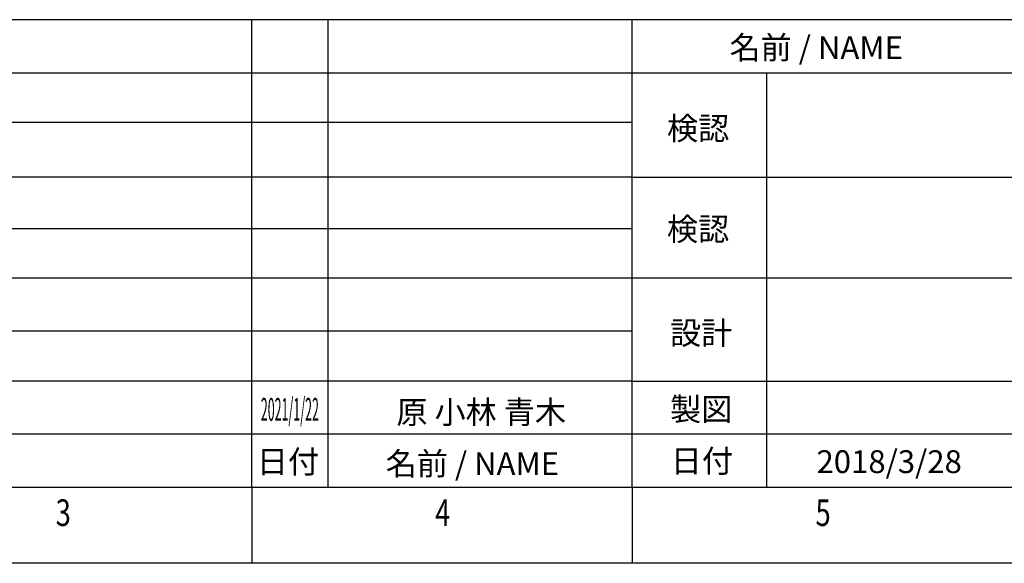
# Model space of a CAD drawing. Extents: x 18 to 854, y 7 to 304.
# Drawn here: x 564 to 693, y 7 to 79 of the extents above; entities that cross this region are included whole.
import ezdxf

# ---------------------------------------------------------------- set-up
doc = ezdxf.new("R2010")
doc.units = 0
doc.layers.add('_U+30EC_U+30A4_U+30E4_U+30FC 3', color=7, linetype='CONTINUOUS')
doc.layers.add('図枠', color=7, linetype='CONTINUOUS')
doc.styles.add('SLDTEXTSTYLE0', font='TXT', dxfattribs={"width": 0.75, "bigfont": 'bigfont'})
doc.styles.get("Standard").update_dxf_attribs({"font": 'msgothic.ttc'})

msp = doc.modelspace()

# ---------------------------------------------------------------- linework, layer by layer
at = {"layer": '図枠', "color": 7}
for p, q in [((844.43, 78.51), (444.43, 78.51)), ((594.43, 17.09), (594.43, 78.51)), ((604.45, 17.09), (604.45, 78.51)), ((644.43, 17.09), (644.43, 78.51)), ((644.43, 71.48), (444.43, 71.48)), ((694.43, 71.48), (644.43, 71.48)), ((644.43, 65.02), (444.43, 65.02)), ((644.43, 57.8), (444.43, 57.8)), ((644.43, 57.8), (694.43, 57.8)), ((644.43, 51.02), (444.43, 51.02)), ((644.43, 44.57), (444.43, 44.57)), ((694.43, 44.57), (644.43, 44.57)), ((644.43, 37.57), (444.43, 37.57)), ((644.43, 31.03), (444.43, 31.03)), ((644.43, 31.03), (694.43, 31.03)), ((644.43, 24.04), (444.43, 24.04)), ((694.43, 24.04), (644.43, 24.04)), ((444.43, 17.09), (844.43, 17.09)), ((854.43, 7.09), (434.43, 7.09))]:
    msp.add_line(p, q, dxfattribs=at)
at = {"layer": '図枠', "linetype": 'Continuous'}
msp.add_line((662.1, 71.48), (662.1, 17.09), dxfattribs=at)
at = {"layer": '図枠', "color": 7, "linetype": 'Continuous'}
for p, q in [((594.43, 17.09), (594.43, 7.09)), ((644.43, 17.09), (644.43, 7.09))]:
    msp.add_line(p, q, dxfattribs=at)

# ---------------------------------------------------------------- texts
at = {"layer": '_U+30EC_U+30A4_U+30E4_U+30FC 3', "lineweight": 9, "char_height": 3, "attachment_point": 7}
for s, insert in [('{\\fＭＳ Ｐゴシック|b0|i0|c0|p34;\\W0.4;2021/1/22}', (595.6, 25.81)), ('{\\fＭＳ Ｐゴシック|b0|i0|c0|p34;原 小林 青木}', (613.43, 25.44))]:
    msp.add_mtext(s, dxfattribs=dict(at, insert=insert))
at = {"layer": '図枠', "color": 7, "linetype": 'Continuous'}
for s, p in [('名前 / NAME', (657.23, 73.34)), ('検認', (649.01, 62.73)), ('検認', (649, 49.49)), ('設計', (649.41, 35.84)), ('製図', (649.41, 25.83)), ('日付', (595.08, 18.94)), ('名前 / NAME', (612.02, 18.67)), ('日付', (649.5, 19.03)), ('2018/3/28', (668.67, 18.94))]:
    msp.add_text(s, height=3, dxfattribs=at).set_placement(p)
at = {"layer": '図枠', "color": 7, "linetype": 'Continuous', "style": 'SLDTEXTSTYLE0', "width": 0.75}
for s, p in [('3', (568.63, 11.99)), ('4', (618.53, 11.99)), ('5', (668.54, 11.99))]:
    msp.add_text(s, height=3.5, dxfattribs=at).set_placement(p)

doc.saveas('drawing.dxf')
